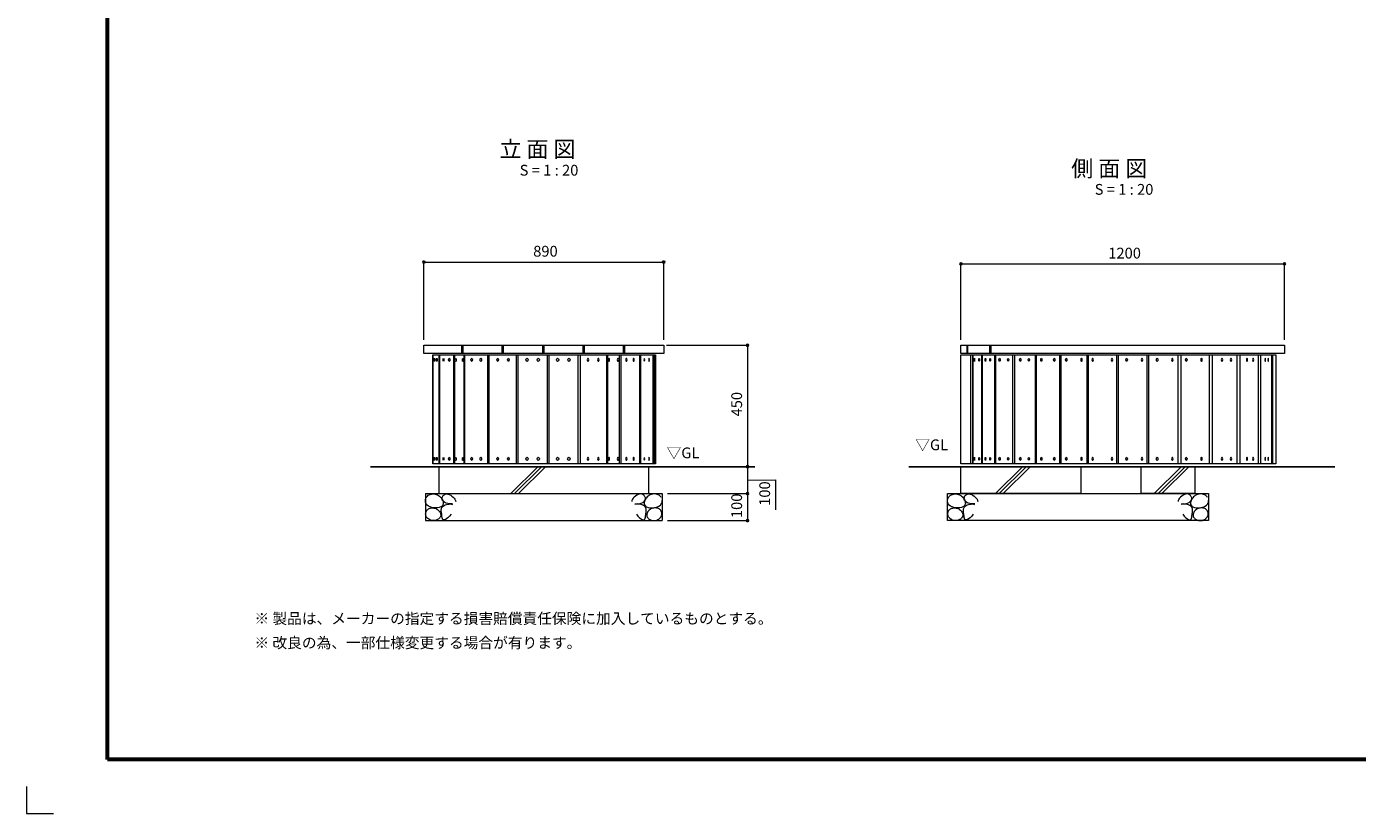
# Model space of a CAD drawing. Units: millimetres. Extents: x 0 to 420, y 0 to 297.
# Drawn here: x 0 to 247, y 0 to 146 of the extents above; entities that cross this region are included whole.
import ezdxf
from ezdxf.enums import TextEntityAlignment as Align

# ---------------------------------------------------------------- set-up
doc = ezdxf.new("R2010")
doc.units = ezdxf.units.MM
for name, color, linetype, lineweight in [('GL', 243, 'Continuous', 25), ('実線1', 7, 'Continuous', 18), ('実線2', 4, 'Continuous', 9)]:
    doc.layers.add(name, color=color, linetype=linetype, lineweight=lineweight)
doc.styles.add('MSゴシック', font='MS Gothic.ttf')
doc.styles.add('高さ2MSゴシック', font='MS Gothic.ttf')
doc.styles.add('高さ3MSゴシック', font='MS Gothic.ttf', dxfattribs={"height": 3})

# ---------------------------------------------------------------- blocks, each defined once
blk = doc.blocks.new('a1')
at = {"color": 4, "lineweight": 5}
for p, q in [((0, 5), (0, 0)), ((0, 0), (5, 0))]:
    blk.add_line(p, q, dxfattribs=at)
blk = doc.blocks.new('A3規格図枠')
at = {"lineweight": 60}
for p, q in [((15, 10), (15, 287)), ((410, 10), (15, 10))]:
    blk.add_line(p, q, dxfattribs=at)
blk.add_blockref('a1', (0, 0))
at = {"style": 'MSゴシック'}
blk.add_attdef('製品名', text='', height=6, dxfattribs=at).set_placement((296.5, 16), align=Align.MIDDLE_CENTER)
at = {"style": 'MSゴシック', "flags": 8}
for tag, p in [('作図者', (344.5, 19)), ('製作日', (363, 19))]:
    blk.add_attdef(tag, text='', height=2.5, dxfattribs=at).set_placement(p, align=Align.MIDDLE_CENTER)
blk.add_attdef('検図者', text='', height=2.5, dxfattribs=at).set_placement((344.5, 13), align=Align.MIDDLE)

msp = doc.modelspace()

# ---------------------------------------------------------------- linework, layer by layer
at = {"color": 0, "linetype": 'ByBlock'}
for centre, start, end in [((73.67, 102.19), 0, 180), ((73.67, 102.19), 180, 0), ((118.17, 102.19), 0, 180), ((118.17, 102.19), 180, 0), ((173.32, 101.84), 0, 180), ((173.32, 101.84), 180, 0), ((233.32, 101.84), 0, 180), ((233.32, 101.84), 180, 0), ((133.71, 86.76), 90, 270), ((133.71, 86.76), 270, 90), ((133.71, 64.26), 90, 270), ((133.71, 64.26), 90, 270), ((133.71, 64.26), 270, 90), ((133.71, 64.26), 270, 90), ((133.71, 59.26), 90, 270), ((133.71, 59.26), 90, 270), ((133.71, 59.26), 270, 90), ((133.71, 59.26), 270, 90), ((133.71, 54.26), 90, 270), ((133.71, 54.26), 270, 90)]:
    msp.add_arc(centre, 0.188, start, end, dxfattribs=at)
at = {"layer": 'GL'}
for p, q in [((63.79, 64.26), (135.1, 64.26)), ((163.62, 64.26), (242.65, 64.26))]:
    msp.add_line(p, q, dxfattribs=at)
at = {"layer": '実線1', "color": 4, "lineweight": 9}
for p, q in [((73.67, 87.76), (73.67, 102.19)), ((73.67, 102.19), (118.17, 102.19)), ((118.17, 87.76), (118.17, 102.19)), ((173.32, 87.76), (173.32, 101.84)), ((173.32, 101.84), (233.32, 101.84)), ((233.32, 87.76), (233.32, 101.84)), ((118.67, 86.76), (133.71, 86.76)), ((133.71, 86.76), (133.71, 64.26)), ((120.37, 64.26), (133.71, 64.26)), ((120.37, 64.26), (133.71, 64.26)), ((133.71, 64.26), (133.71, 59.26)), ((133.71, 61.76), (138.91, 61.8)), ((138.91, 61.8), (138.91, 56.25)), ((118.87, 59.26), (133.71, 59.26)), ((118.87, 59.26), (133.71, 59.26)), ((133.71, 59.26), (133.71, 54.26)), ((118.87, 54.26), (133.71, 54.26))]:
    msp.add_line(p, q, dxfattribs=at)
at = {"layer": '実線1'}
for p, q in [((73.67, 86.76), (118.17, 86.76)), ((73.67, 85.26), (73.67, 86.76)), ((80.67, 86.76), (80.67, 85.26)), ((80.92, 86.76), (80.92, 85.26)), ((88.17, 86.76), (88.17, 85.26)), ((88.42, 86.76), (88.42, 85.26)), ((95.67, 86.76), (95.67, 85.26)), ((95.92, 86.76), (95.92, 85.26)), ((103.17, 86.76), (103.17, 85.26)), ((103.42, 86.76), (103.42, 85.26)), ((110.67, 86.76), (110.67, 85.26)), ((110.92, 86.76), (110.92, 85.26)), ((118.17, 86.76), (118.17, 85.26)), ((118.17, 86.76), (118.17, 85.26)), ((173.32, 86.76), (233.32, 86.76)), ((173.32, 85.26), (173.32, 86.76)), ((174.43, 86.76), (174.43, 85.26)), ((174.52, 86.76), (174.52, 85.26)), ((178.61, 86.76), (178.61, 85.26)), ((178.83, 86.76), (178.83, 85.26)), ((233.32, 86.76), (233.32, 85.26)), ((118.17, 85.26), (73.67, 85.26)), ((75.35, 85.01), (116.66, 85.01)), ((75.35, 64.76), (75.35, 85.01)), ((75.35, 85.01), (75.35, 64.76)), ((75.35, 85.01), (75.35, 65.01)), ((76.45, 85.01), (76.45, 64.76)), ((76.58, 85.01), (76.58, 64.76)), ((79.21, 85.01), (79.21, 64.76)), ((79.34, 85.01), (79.34, 64.76)), ((81.12, 85.01), (81.12, 64.76)), ((81.2, 85.01), (81.2, 64.76)), ((85.47, 85.01), (85.47, 64.76)), ((85.76, 85.01), (85.76, 64.76)), ((90.8, 85.01), (90.8, 64.76)), ((91.13, 85.01), (91.13, 64.76)), ((96.54, 85.01), (96.54, 64.76)), ((96.89, 85.01), (96.89, 64.76)), ((102.26, 85.01), (102.26, 64.76)), ((102.69, 85.01), (102.69, 64.76)), ((107.58, 85.01), (107.58, 64.76)), ((107.76, 85.01), (107.76, 64.76)), ((109.93, 85.01), (109.93, 64.76)), ((110.21, 85.01), (110.21, 64.76)), ((113.68, 85.01), (113.68, 64.76)), ((113.87, 85.01), (113.87, 64.76)), ((116.18, 85.01), (116.18, 64.76)), ((116.41, 85.01), (116.41, 64.76)), ((116.66, 85.01), (116.66, 64.76)), ((233.32, 85.26), (173.32, 85.26)), ((173.32, 85.01), (231.72, 85.01)), ((173.32, 64.76), (173.32, 85.01)), ((175.08, 85.01), (175.08, 64.76)), ((175.46, 85.01), (175.46, 64.76)), ((175.51, 85.01), (175.51, 64.76)), ((177.1, 85.01), (177.1, 64.76)), ((177.22, 85.01), (177.22, 64.76)), ((179.54, 85.01), (179.54, 64.76)), ((179.74, 85.01), (179.74, 64.76)), ((182.9, 85.01), (182.9, 64.76)), ((183.26, 85.01), (183.26, 64.76)), ((187.1, 85.01), (187.1, 64.76)), ((187.27, 85.01), (187.27, 64.76)), ((191.61, 85.01), (191.61, 64.76)), ((191.85, 85.01), (191.85, 64.76)), ((196.64, 85.01), (196.64, 64.76)), ((196.94, 85.01), (196.94, 64.76)), ((202.15, 85.01), (202.15, 64.76)), ((202.45, 85.01), (202.45, 64.76)), ((207.81, 85.01), (207.81, 64.76)), ((208.1, 85.01), (208.1, 64.76)), ((213.54, 85.01), (213.54, 64.76)), ((214.12, 85.01), (214.12, 64.76)), ((219.38, 85.01), (219.38, 64.76)), ((219.91, 85.01), (219.91, 64.76)), ((224.46, 85.01), (224.46, 64.76)), ((225.06, 85.01), (225.06, 64.76)), ((228.43, 85.01), (228.43, 64.76)), ((228.86, 85.01), (228.86, 64.76)), ((230.9, 85.01), (230.9, 64.76)), ((231.09, 85.01), (231.09, 64.76)), ((231.72, 85.01), (231.72, 64.76)), ((116.66, 64.76), (75.35, 64.76)), ((76.47, 64.26), (76.47, 59.26)), ((115.37, 64.26), (115.37, 59.26)), ((231.72, 64.76), (173.32, 64.76)), ((173.32, 64.26), (195.57, 64.26)), ((173.32, 59.26), (173.32, 64.26)), ((195.57, 64.26), (195.57, 59.26)), ((206.71, 64.26), (216.71, 64.26)), ((206.71, 59.26), (206.71, 64.26)), ((216.71, 64.26), (216.71, 59.26)), ((73.97, 59.26), (117.87, 59.26)), ((73.97, 59.26), (73.97, 54.26)), ((117.87, 59.26), (117.87, 54.26)), ((170.82, 59.26), (219.21, 59.26)), ((170.82, 54.26), (170.82, 59.26)), ((195.57, 59.26), (173.32, 59.26)), ((216.71, 59.26), (206.71, 59.26)), ((219.21, 59.26), (219.21, 54.26)), ((73.97, 57.96), (73.98, 58.09)), ((73.97, 57.84), (73.97, 57.96)), ((73.99, 57.71), (73.97, 57.84)), ((73.98, 58.09), (74.01, 58.21)), ((74.01, 57.59), (73.99, 57.71)), ((74.01, 58.21), (74.04, 58.33)), ((74.05, 57.48), (74.01, 57.59)), ((74.04, 58.33), (74.08, 58.45)), ((74.11, 57.37), (74.05, 57.48)), ((74.08, 58.45), (74.14, 58.56)), ((74.29, 57.13), (74.11, 57.37)), ((74.14, 58.56), (74.21, 58.67)), ((74.21, 58.67), (74.34, 58.82)), ((74.54, 56.94), (74.29, 57.13)), ((74.34, 58.82), (74.5, 58.95)), ((74.5, 58.95), (74.68, 59.06)), ((74.84, 56.79), (74.54, 56.94)), ((74.68, 59.06), (74.88, 59.13)), ((75.17, 56.69), (74.84, 56.79)), ((74.88, 59.13), (75.09, 59.18)), ((75.09, 59.18), (75.31, 59.21)), ((75.31, 59.21), (75.54, 59.2)), ((75.54, 59.2), (75.76, 59.17)), ((75.76, 59.17), (75.98, 59.12)), ((75.98, 59.12), (76.2, 59.03)), ((76.2, 59.03), (76.41, 58.92)), ((76.41, 58.92), (76.58, 58.79)), ((76.83, 56.81), (76.55, 56.7)), ((76.58, 58.79), (76.73, 58.65)), ((76.73, 58.65), (76.87, 58.5)), ((77.06, 56.97), (76.83, 56.81)), ((76.87, 58.5), (76.99, 58.34)), ((76.99, 58.34), (77.1, 58.16)), ((77.03, 56.71), (77.11, 56.82)), ((77.04, 58.38), (77.06, 58.49)), ((77.04, 58.27), (77.04, 58.38)), ((77.06, 58.17), (77.04, 58.27)), ((77.06, 58.49), (77.1, 58.6)), ((77.16, 57.96), (77.06, 58.17)), ((77.21, 57.17), (77.06, 56.97)), ((77.1, 58.6), (77.14, 58.7)), ((77.1, 58.16), (77.18, 57.99)), ((77.11, 56.82), (77.25, 56.95)), ((77.14, 58.7), (77.2, 58.8)), ((77.33, 57.78), (77.16, 57.96)), ((77.18, 57.99), (77.24, 57.81)), ((77.2, 58.8), (77.28, 58.9)), ((77.26, 57.31), (77.21, 57.17)), ((77.24, 57.81), (77.27, 57.64)), ((77.25, 56.95), (77.43, 57.08)), ((77.28, 57.47), (77.26, 57.31)), ((77.27, 57.64), (77.28, 57.47)), ((77.28, 58.9), (77.36, 58.99)), ((77.56, 57.63), (77.33, 57.78)), ((77.36, 58.99), (77.45, 59.06)), ((77.43, 57.08), (77.64, 57.18)), ((77.45, 59.06), (77.55, 59.12)), ((77.55, 59.12), (77.66, 59.17)), ((77.83, 57.52), (77.56, 57.63)), ((77.64, 57.18), (77.87, 57.26)), ((77.66, 59.17), (77.9, 59.21)), ((78.13, 57.43), (77.83, 57.52)), ((77.87, 57.26), (78.11, 57.31)), ((77.9, 59.21), (78.15, 59.18)), ((78.11, 57.31), (78.35, 57.34)), ((78.44, 57.38), (78.13, 57.43)), ((78.15, 59.18), (78.41, 59.1)), ((78.35, 57.34), (78.59, 57.35)), ((78.41, 59.1), (78.66, 58.97)), ((78.74, 57.36), (78.44, 57.38)), ((78.59, 57.35), (78.8, 57.32)), ((78.66, 58.97), (78.9, 58.81)), ((79.02, 57.38), (78.74, 57.36)), ((78.8, 57.32), (78.99, 57.27)), ((78.9, 58.81), (79.12, 58.62)), ((79.12, 58.62), (79.31, 58.42)), ((79.31, 58.42), (79.46, 58.21)), ((79.46, 58.21), (79.55, 58.01)), ((79.55, 58.01), (79.59, 57.83)), ((112.29, 58.01), (112.25, 57.83)), ((112.38, 58.21), (112.29, 58.01)), ((112.53, 58.42), (112.38, 58.21)), ((112.72, 58.62), (112.53, 58.42)), ((112.94, 58.81), (112.72, 58.62)), ((112.83, 57.38), (113.11, 57.36)), ((113.04, 57.32), (112.85, 57.27)), ((113.18, 58.97), (112.94, 58.81)), ((113.26, 57.35), (113.04, 57.32)), ((113.11, 57.36), (113.41, 57.38)), ((113.43, 59.1), (113.18, 58.97)), ((113.49, 57.34), (113.26, 57.35)), ((113.41, 57.38), (113.72, 57.43)), ((113.69, 59.18), (113.43, 59.1)), ((113.73, 57.31), (113.49, 57.34)), ((113.95, 59.21), (113.69, 59.18)), ((113.72, 57.43), (114.01, 57.52)), ((113.97, 57.26), (113.73, 57.31)), ((114.18, 59.17), (113.95, 59.21)), ((114.2, 57.18), (113.97, 57.26)), ((114.01, 57.52), (114.29, 57.63)), ((114.29, 59.12), (114.18, 59.17)), ((114.41, 57.08), (114.2, 57.18)), ((114.39, 59.06), (114.29, 59.12)), ((114.29, 57.63), (114.52, 57.78)), ((114.48, 58.99), (114.39, 59.06)), ((114.59, 56.95), (114.41, 57.08)), ((114.57, 58.9), (114.48, 58.99)), ((114.52, 57.78), (114.69, 57.96)), ((114.57, 57.64), (114.56, 57.47)), ((114.56, 57.47), (114.58, 57.31)), ((114.64, 58.8), (114.57, 58.9)), ((114.6, 57.81), (114.57, 57.64)), ((114.58, 57.31), (114.63, 57.17)), ((114.73, 56.82), (114.59, 56.95)), ((114.66, 57.99), (114.6, 57.81)), ((114.63, 57.17), (114.79, 56.97)), ((114.7, 58.7), (114.64, 58.8)), ((114.75, 58.16), (114.66, 57.99)), ((114.69, 57.96), (114.78, 58.17)), ((114.75, 58.6), (114.7, 58.7)), ((114.81, 56.71), (114.73, 56.82)), ((114.78, 58.49), (114.75, 58.6)), ((114.85, 58.34), (114.75, 58.16)), ((114.8, 58.38), (114.78, 58.49)), ((114.78, 58.17), (114.8, 58.27)), ((114.79, 56.97), (115.01, 56.81)), ((114.8, 58.27), (114.8, 58.38)), ((114.97, 58.5), (114.85, 58.34)), ((115.11, 58.65), (114.97, 58.5)), ((115.01, 56.81), (115.29, 56.7)), ((115.27, 58.79), (115.11, 58.65)), ((115.43, 58.92), (115.27, 58.79)), ((115.64, 59.03), (115.43, 58.92)), ((115.86, 59.12), (115.64, 59.03)), ((116.08, 59.17), (115.86, 59.12)), ((116.31, 59.2), (116.08, 59.17)), ((116.53, 59.21), (116.31, 59.2)), ((116.75, 59.18), (116.53, 59.21)), ((116.67, 56.69), (117, 56.79)), ((116.96, 59.13), (116.75, 59.18)), ((117.16, 59.06), (116.96, 59.13)), ((117, 56.79), (117.3, 56.94)), ((117.34, 58.95), (117.16, 59.06)), ((117.3, 56.94), (117.55, 57.13)), ((117.5, 58.82), (117.34, 58.95)), ((117.63, 58.67), (117.5, 58.82)), ((117.55, 57.13), (117.73, 57.37)), ((117.7, 58.56), (117.63, 58.67)), ((117.73, 57.37), (117.79, 57.48)), ((117.79, 57.48), (117.83, 57.59)), ((117.83, 57.59), (117.86, 57.71)), ((117.86, 57.71), (117.87, 57.84)), ((117.87, 57.84), (117.87, 57.96)), ((170.82, 57.96), (170.83, 58.09)), ((170.82, 57.84), (170.82, 57.96)), ((170.83, 57.71), (170.82, 57.84)), ((170.83, 58.09), (170.85, 58.21)), ((170.86, 57.59), (170.83, 57.71)), ((170.85, 58.21), (170.89, 58.33)), ((170.9, 57.48), (170.86, 57.59)), ((170.89, 58.33), (170.93, 58.45)), ((170.96, 57.37), (170.9, 57.48)), ((170.93, 58.45), (170.99, 58.56)), ((171.14, 57.13), (170.96, 57.37)), ((170.99, 58.56), (171.06, 58.67)), ((171.06, 58.67), (171.19, 58.82)), ((171.39, 56.94), (171.14, 57.13)), ((171.19, 58.82), (171.35, 58.95)), ((171.35, 58.95), (171.53, 59.06)), ((171.69, 56.79), (171.39, 56.94)), ((171.53, 59.06), (171.73, 59.13)), ((172.02, 56.69), (171.69, 56.79)), ((171.73, 59.13), (171.94, 59.18)), ((171.94, 59.18), (172.16, 59.21)), ((172.16, 59.21), (172.38, 59.2)), ((172.38, 59.2), (172.61, 59.17)), ((172.61, 59.17), (172.83, 59.12)), ((172.83, 59.12), (173.05, 59.03)), ((173.05, 59.03), (173.26, 58.92)), ((173.26, 58.92), (173.42, 58.79)), ((173.68, 56.81), (173.4, 56.7)), ((173.42, 58.79), (173.58, 58.65)), ((173.58, 58.65), (173.72, 58.5)), ((173.9, 56.97), (173.68, 56.81)), ((173.72, 58.5), (173.84, 58.34)), ((173.84, 58.34), (173.94, 58.16)), ((173.88, 56.71), (173.96, 56.82)), ((173.89, 58.38), (173.91, 58.49)), ((173.89, 58.27), (173.89, 58.38)), ((173.91, 58.17), (173.89, 58.27)), ((174.06, 57.17), (173.9, 56.97)), ((173.91, 58.49), (173.94, 58.6)), ((174, 57.96), (173.91, 58.17)), ((173.94, 58.6), (173.99, 58.7)), ((173.94, 58.16), (174.03, 57.99)), ((173.96, 56.82), (174.1, 56.95)), ((173.99, 58.7), (174.05, 58.8)), ((174.17, 57.78), (174, 57.96)), ((174.03, 57.99), (174.09, 57.81)), ((174.05, 58.8), (174.12, 58.9)), ((174.11, 57.31), (174.06, 57.17)), ((174.09, 57.81), (174.12, 57.64)), ((174.1, 56.95), (174.28, 57.08)), ((174.13, 57.47), (174.11, 57.31)), ((174.12, 58.9), (174.21, 58.99)), ((174.12, 57.64), (174.13, 57.47)), ((174.4, 57.63), (174.17, 57.78)), ((174.21, 58.99), (174.3, 59.06)), ((174.28, 57.08), (174.49, 57.18)), ((174.3, 59.06), (174.4, 59.12)), ((174.4, 59.12), (174.51, 59.17)), ((174.68, 57.52), (174.4, 57.63)), ((174.49, 57.18), (174.72, 57.26)), ((174.51, 59.17), (174.74, 59.21)), ((174.98, 57.43), (174.68, 57.52)), ((174.72, 57.26), (174.96, 57.31)), ((174.74, 59.21), (175, 59.18)), ((174.96, 57.31), (175.2, 57.34)), ((175.28, 57.38), (174.98, 57.43)), ((175, 59.18), (175.26, 59.1)), ((175.2, 57.34), (175.44, 57.35)), ((175.26, 59.1), (175.51, 58.97)), ((175.58, 57.36), (175.28, 57.38)), ((175.44, 57.35), (175.65, 57.32)), ((175.51, 58.97), (175.75, 58.81)), ((175.86, 57.38), (175.58, 57.36)), ((175.65, 57.32), (175.84, 57.27)), ((175.75, 58.81), (175.97, 58.62)), ((175.97, 58.62), (176.16, 58.42)), ((176.16, 58.42), (176.31, 58.21)), ((176.31, 58.21), (176.4, 58.01)), ((176.4, 58.01), (176.44, 57.83)), ((213.63, 58.01), (213.59, 57.83)), ((213.73, 58.21), (213.63, 58.01)), ((213.87, 58.42), (213.73, 58.21)), ((214.06, 58.62), (213.87, 58.42)), ((214.28, 58.81), (214.06, 58.62)), ((214.17, 57.38), (214.45, 57.36)), ((214.38, 57.32), (214.19, 57.27)), ((214.52, 58.97), (214.28, 58.81)), ((214.6, 57.35), (214.38, 57.32)), ((214.45, 57.36), (214.75, 57.38)), ((214.78, 59.1), (214.52, 58.97)), ((214.83, 57.34), (214.6, 57.35)), ((214.75, 57.38), (215.06, 57.43)), ((215.03, 59.18), (214.78, 59.1)), ((215.07, 57.31), (214.83, 57.34)), ((215.29, 59.21), (215.03, 59.18)), ((215.06, 57.43), (215.35, 57.52)), ((215.31, 57.26), (215.07, 57.31)), ((215.53, 59.17), (215.29, 59.21)), ((215.54, 57.18), (215.31, 57.26)), ((215.35, 57.52), (215.63, 57.63)), ((215.63, 59.12), (215.53, 59.17)), ((215.75, 57.08), (215.54, 57.18)), ((215.73, 59.06), (215.63, 59.12)), ((215.63, 57.63), (215.86, 57.78)), ((215.82, 58.99), (215.73, 59.06)), ((215.93, 56.95), (215.75, 57.08)), ((215.91, 58.9), (215.82, 58.99)), ((215.86, 57.78), (216.03, 57.96)), ((215.91, 57.64), (215.9, 57.47)), ((215.9, 57.47), (215.92, 57.31)), ((215.98, 58.8), (215.91, 58.9)), ((215.94, 57.81), (215.91, 57.64)), ((215.92, 57.31), (215.98, 57.17)), ((216.08, 56.82), (215.93, 56.95)), ((216, 57.99), (215.94, 57.81)), ((216.04, 58.7), (215.98, 58.8)), ((215.98, 57.17), (216.13, 56.97)), ((216.09, 58.16), (216, 57.99)), ((216.03, 57.96), (216.13, 58.17)), ((216.09, 58.6), (216.04, 58.7)), ((216.15, 56.71), (216.08, 56.82)), ((216.12, 58.49), (216.09, 58.6)), ((216.19, 58.34), (216.09, 58.16)), ((216.14, 58.38), (216.12, 58.49)), ((216.13, 58.17), (216.14, 58.27)), ((216.13, 56.97), (216.35, 56.81)), ((216.14, 58.27), (216.14, 58.38)), ((216.31, 58.5), (216.19, 58.34)), ((216.45, 58.65), (216.31, 58.5)), ((216.35, 56.81), (216.63, 56.7)), ((216.61, 58.79), (216.45, 58.65)), ((216.78, 58.92), (216.61, 58.79)), ((216.98, 59.03), (216.78, 58.92)), ((217.2, 59.12), (216.98, 59.03)), ((217.42, 59.17), (217.2, 59.12)), ((217.65, 59.2), (217.42, 59.17)), ((217.87, 59.21), (217.65, 59.2)), ((218.09, 59.18), (217.87, 59.21)), ((218.01, 56.69), (218.35, 56.79)), ((218.3, 59.13), (218.09, 59.18)), ((218.5, 59.06), (218.3, 59.13)), ((218.35, 56.79), (218.64, 56.94)), ((218.68, 58.95), (218.5, 59.06)), ((218.64, 56.94), (218.89, 57.13)), ((218.84, 58.82), (218.68, 58.95)), ((218.98, 58.67), (218.84, 58.82)), ((218.89, 57.13), (219.08, 57.37)), ((219.04, 58.56), (218.98, 58.67)), ((219.08, 57.37), (219.13, 57.48)), ((219.13, 57.48), (219.17, 57.59)), ((219.17, 57.59), (219.2, 57.71)), ((219.2, 57.71), (219.21, 57.84)), ((219.21, 57.84), (219.21, 57.96)), ((74.02, 55.55), (74.03, 55.64)), ((74.02, 55.47), (74.02, 55.55)), ((74.03, 55.38), (74.02, 55.47)), ((74.03, 55.64), (74.05, 55.72)), ((74.04, 55.3), (74.03, 55.38)), ((74.06, 55.22), (74.04, 55.3)), ((74.05, 55.72), (74.07, 55.81)), ((74.12, 55.05), (74.06, 55.22)), ((74.07, 55.81), (74.09, 55.89)), ((74.09, 55.89), (74.12, 55.97)), ((74.12, 55.97), (74.16, 56.04)), ((74.2, 54.9), (74.12, 55.05)), ((74.16, 56.04), (74.21, 56.12)), ((74.31, 54.76), (74.2, 54.9)), ((74.21, 56.12), (74.3, 56.23)), ((74.3, 56.23), (74.4, 56.33)), ((74.43, 54.64), (74.31, 54.76)), ((74.4, 56.33), (74.52, 56.42)), ((74.58, 54.53), (74.43, 54.64)), ((74.52, 56.42), (74.65, 56.49)), ((74.74, 54.44), (74.58, 54.53)), ((74.65, 56.49), (74.78, 56.55)), ((74.91, 54.36), (74.74, 54.44)), ((74.78, 56.55), (74.93, 56.59)), ((75.09, 54.3), (74.91, 54.36)), ((74.93, 56.59), (75.08, 56.62)), ((75.08, 56.62), (75.24, 56.63)), ((75.53, 56.63), (75.17, 56.69)), ((75.24, 56.63), (75.39, 56.63)), ((75.39, 56.63), (75.55, 56.6)), ((75.88, 56.61), (75.53, 56.63)), ((75.55, 56.6), (75.71, 56.57)), ((75.71, 56.57), (75.88, 56.5)), ((75.95, 54.33), (75.81, 54.29)), ((76.23, 56.63), (75.88, 56.61)), ((75.88, 56.5), (76.05, 56.42)), ((76.09, 54.39), (75.95, 54.33)), ((76.05, 56.42), (76.2, 56.31)), ((76.22, 54.45), (76.09, 54.39)), ((76.2, 56.31), (76.35, 56.2)), ((76.35, 54.53), (76.22, 54.45)), ((76.55, 56.7), (76.23, 56.63)), ((76.35, 56.2), (76.48, 56.07)), ((76.46, 54.62), (76.35, 54.53)), ((76.56, 54.71), (76.46, 54.62)), ((76.48, 56.07), (76.59, 55.93)), ((76.65, 54.82), (76.56, 54.71)), ((76.59, 55.93), (76.68, 55.78)), ((76.72, 54.93), (76.65, 54.82)), ((76.68, 55.78), (76.75, 55.63)), ((76.77, 55.04), (76.72, 54.93)), ((76.75, 55.63), (76.8, 55.47)), ((76.81, 55.17), (76.77, 55.04)), ((76.8, 55.47), (76.82, 55.32)), ((76.82, 55.32), (76.81, 55.17)), ((76.91, 56.21), (76.92, 56.35)), ((76.91, 56.08), (76.91, 56.21)), ((76.92, 55.93), (76.91, 56.08)), ((76.92, 56.35), (76.94, 56.47)), ((76.94, 55.78), (76.92, 55.93)), ((76.94, 56.47), (76.98, 56.6)), ((76.96, 55.63), (76.94, 55.78)), ((76.99, 55.47), (76.96, 55.63)), ((76.98, 56.6), (77.03, 56.71)), ((77.01, 55.32), (76.99, 55.47)), ((77.02, 55.22), (77.01, 55.32)), ((77.03, 55.13), (77.02, 55.22)), ((77.04, 55.04), (77.03, 55.13)), ((77.05, 54.95), (77.04, 55.04)), ((77.07, 54.86), (77.05, 54.95)), ((77.08, 54.78), (77.07, 54.86)), ((77.1, 54.7), (77.08, 54.78)), ((77.12, 54.63), (77.1, 54.7)), ((77.15, 54.57), (77.12, 54.63)), ((77.17, 54.51), (77.15, 54.57)), ((77.21, 54.47), (77.17, 54.51)), ((77.38, 54.38), (77.21, 54.47)), ((77.61, 54.42), (77.38, 54.38)), ((77.87, 54.57), (77.61, 54.42)), ((78.16, 54.8), (77.87, 54.57)), ((78.46, 55.1), (78.16, 54.8)), ((78.73, 55.44), (78.46, 55.1)), ((113.11, 55.44), (113.39, 55.1)), ((113.39, 55.1), (113.68, 54.8)), ((113.68, 54.8), (113.97, 54.57)), ((113.97, 54.57), (114.24, 54.42)), ((114.24, 54.42), (114.46, 54.38)), ((114.46, 54.38), (114.63, 54.47)), ((114.63, 54.47), (114.67, 54.51)), ((114.67, 54.51), (114.7, 54.57)), ((114.7, 54.57), (114.72, 54.63)), ((114.72, 54.63), (114.74, 54.7)), ((114.74, 54.7), (114.76, 54.78)), ((114.76, 54.78), (114.77, 54.86)), ((114.77, 54.86), (114.79, 54.95)), ((114.79, 54.95), (114.8, 55.04)), ((114.8, 55.04), (114.81, 55.13)), ((114.86, 56.6), (114.81, 56.71)), ((114.81, 55.13), (114.82, 55.22)), ((114.82, 55.22), (114.83, 55.32)), ((114.83, 55.32), (114.86, 55.47)), ((114.9, 56.47), (114.86, 56.6)), ((114.86, 55.47), (114.88, 55.63)), ((114.88, 55.63), (114.9, 55.78)), ((114.92, 56.35), (114.9, 56.47)), ((114.9, 55.78), (114.92, 55.93)), ((114.93, 56.21), (114.92, 56.35)), ((114.92, 55.93), (114.93, 56.08)), ((114.93, 56.08), (114.93, 56.21)), ((115.04, 55.47), (115.02, 55.32)), ((115.02, 55.32), (115.03, 55.17)), ((115.03, 55.17), (115.07, 55.04)), ((115.09, 55.63), (115.04, 55.47)), ((115.07, 55.04), (115.12, 54.93)), ((115.16, 55.78), (115.09, 55.63)), ((115.12, 54.93), (115.19, 54.82)), ((115.25, 55.93), (115.16, 55.78)), ((115.19, 54.82), (115.28, 54.71)), ((115.36, 56.07), (115.25, 55.93)), ((115.28, 54.71), (115.38, 54.62)), ((115.29, 56.7), (115.61, 56.63)), ((115.49, 56.2), (115.36, 56.07)), ((115.38, 54.62), (115.49, 54.53)), ((115.64, 56.31), (115.49, 56.2)), ((115.49, 54.53), (115.62, 54.45)), ((115.61, 56.63), (115.96, 56.61)), ((115.62, 54.45), (115.75, 54.39)), ((115.8, 56.42), (115.64, 56.31)), ((115.75, 54.39), (115.89, 54.33)), ((115.96, 56.5), (115.8, 56.42)), ((115.89, 54.33), (116.04, 54.29)), ((115.96, 56.61), (116.32, 56.63)), ((116.13, 56.57), (115.96, 56.5)), ((116.29, 56.6), (116.13, 56.57)), ((116.45, 56.63), (116.29, 56.6)), ((116.32, 56.63), (116.67, 56.69)), ((116.61, 56.63), (116.45, 56.63)), ((116.76, 56.62), (116.61, 56.63)), ((116.75, 54.3), (116.93, 54.36)), ((116.91, 56.59), (116.76, 56.62)), ((117.06, 56.55), (116.91, 56.59)), ((116.93, 54.36), (117.1, 54.44)), ((117.2, 56.49), (117.06, 56.55)), ((117.1, 54.44), (117.26, 54.53)), ((117.32, 56.42), (117.2, 56.49)), ((117.26, 54.53), (117.41, 54.64)), ((117.44, 56.33), (117.32, 56.42)), ((117.41, 54.64), (117.53, 54.76)), ((117.55, 56.23), (117.44, 56.33)), ((117.53, 54.76), (117.64, 54.9)), ((117.63, 56.12), (117.55, 56.23)), ((117.68, 56.04), (117.63, 56.12)), ((117.64, 54.9), (117.73, 55.05)), ((117.72, 55.97), (117.68, 56.04)), ((117.75, 55.89), (117.72, 55.97)), ((117.73, 55.05), (117.78, 55.22)), ((117.78, 55.81), (117.75, 55.89)), ((117.8, 55.72), (117.78, 55.81)), ((117.78, 55.22), (117.8, 55.3)), ((117.81, 55.64), (117.8, 55.72)), ((117.8, 55.3), (117.82, 55.38)), ((117.82, 55.55), (117.81, 55.64)), ((117.82, 55.47), (117.82, 55.55)), ((117.82, 55.38), (117.82, 55.47)), ((170.87, 55.55), (170.88, 55.64)), ((170.87, 55.47), (170.87, 55.55)), ((170.88, 55.38), (170.87, 55.47)), ((170.88, 55.64), (170.89, 55.72)), ((170.89, 55.3), (170.88, 55.38)), ((170.89, 55.72), (170.91, 55.81)), ((170.91, 55.22), (170.89, 55.3)), ((170.91, 55.81), (170.94, 55.89)), ((170.96, 55.05), (170.91, 55.22)), ((170.94, 55.89), (170.97, 55.97)), ((171.05, 54.9), (170.96, 55.05)), ((170.97, 55.97), (171.01, 56.04)), ((171.01, 56.04), (171.06, 56.12)), ((171.16, 54.76), (171.05, 54.9)), ((171.06, 56.12), (171.14, 56.23)), ((171.14, 56.23), (171.25, 56.33)), ((171.28, 54.64), (171.16, 54.76)), ((171.25, 56.33), (171.37, 56.42)), ((171.43, 54.53), (171.28, 54.64)), ((171.37, 56.42), (171.49, 56.49)), ((171.59, 54.44), (171.43, 54.53)), ((171.49, 56.49), (171.63, 56.55)), ((171.76, 54.36), (171.59, 54.44)), ((171.63, 56.55), (171.78, 56.59)), ((171.94, 54.3), (171.76, 54.36)), ((171.78, 56.59), (171.93, 56.62)), ((171.93, 56.62), (172.08, 56.63)), ((172.37, 56.63), (172.02, 56.69)), ((172.08, 56.63), (172.24, 56.63)), ((172.24, 56.63), (172.4, 56.6)), ((172.73, 56.61), (172.37, 56.63)), ((172.4, 56.6), (172.56, 56.57)), ((172.56, 56.57), (172.73, 56.5)), ((172.8, 54.33), (172.65, 54.29)), ((173.08, 56.63), (172.73, 56.61)), ((172.73, 56.5), (172.89, 56.42)), ((172.94, 54.39), (172.8, 54.33)), ((172.89, 56.42), (173.05, 56.31)), ((173.07, 54.45), (172.94, 54.39)), ((173.05, 56.31), (173.2, 56.2)), ((173.2, 54.53), (173.07, 54.45)), ((173.4, 56.7), (173.08, 56.63)), ((173.2, 56.2), (173.33, 56.07)), ((173.31, 54.62), (173.2, 54.53)), ((173.41, 54.71), (173.31, 54.62)), ((173.33, 56.07), (173.44, 55.93)), ((173.5, 54.82), (173.41, 54.71)), ((173.44, 55.93), (173.53, 55.78)), ((173.57, 54.93), (173.5, 54.82)), ((173.53, 55.78), (173.6, 55.63)), ((173.62, 55.04), (173.57, 54.93)), ((173.6, 55.63), (173.65, 55.47)), ((173.66, 55.17), (173.62, 55.04)), ((173.65, 55.47), (173.67, 55.32)), ((173.67, 55.32), (173.66, 55.17)), ((173.76, 56.21), (173.77, 56.35)), ((173.76, 56.08), (173.76, 56.21)), ((173.77, 55.93), (173.76, 56.08)), ((173.77, 56.35), (173.79, 56.47)), ((173.79, 55.78), (173.77, 55.93)), ((173.79, 56.47), (173.83, 56.6)), ((173.81, 55.63), (173.79, 55.78)), ((173.83, 55.47), (173.81, 55.63)), ((173.83, 56.6), (173.88, 56.71)), ((173.86, 55.32), (173.83, 55.47)), ((173.87, 55.22), (173.86, 55.32)), ((173.88, 55.13), (173.87, 55.22)), ((173.89, 55.04), (173.88, 55.13)), ((173.9, 54.95), (173.89, 55.04)), ((173.92, 54.86), (173.9, 54.95)), ((173.93, 54.78), (173.92, 54.86)), ((173.95, 54.7), (173.93, 54.78)), ((173.97, 54.63), (173.95, 54.7)), ((173.99, 54.57), (173.97, 54.63)), ((174.02, 54.51), (173.99, 54.57)), ((174.06, 54.47), (174.02, 54.51)), ((174.23, 54.38), (174.06, 54.47)), ((174.45, 54.42), (174.23, 54.38)), ((174.72, 54.57), (174.45, 54.42)), ((175.01, 54.8), (174.72, 54.57)), ((175.3, 55.1), (175.01, 54.8)), ((175.58, 55.44), (175.3, 55.1)), ((214.45, 55.44), (214.73, 55.1)), ((214.73, 55.1), (215.02, 54.8)), ((215.02, 54.8), (215.31, 54.57)), ((215.31, 54.57), (215.58, 54.42)), ((215.58, 54.42), (215.81, 54.38)), ((215.81, 54.38), (215.98, 54.47)), ((215.98, 54.47), (216.01, 54.51)), ((216.01, 54.51), (216.04, 54.57)), ((216.04, 54.57), (216.06, 54.63)), ((216.06, 54.63), (216.08, 54.7)), ((216.08, 54.7), (216.1, 54.78)), ((216.1, 54.78), (216.12, 54.86)), ((216.12, 54.86), (216.13, 54.95)), ((216.13, 54.95), (216.14, 55.04)), ((216.14, 55.04), (216.15, 55.13)), ((216.21, 56.6), (216.15, 56.71)), ((216.15, 55.13), (216.16, 55.22)), ((216.16, 55.22), (216.18, 55.32)), ((216.18, 55.32), (216.2, 55.47)), ((216.2, 55.47), (216.22, 55.63)), ((216.24, 56.47), (216.21, 56.6)), ((216.22, 55.63), (216.24, 55.78)), ((216.26, 56.35), (216.24, 56.47)), ((216.24, 55.78), (216.26, 55.93)), ((216.27, 56.21), (216.26, 56.35)), ((216.26, 55.93), (216.27, 56.08)), ((216.27, 56.08), (216.27, 56.21)), ((216.38, 55.47), (216.36, 55.32)), ((216.36, 55.32), (216.38, 55.17)), ((216.43, 55.63), (216.38, 55.47)), ((216.38, 55.17), (216.41, 55.04)), ((216.41, 55.04), (216.46, 54.93)), ((216.5, 55.78), (216.43, 55.63)), ((216.46, 54.93), (216.53, 54.82)), ((216.59, 55.93), (216.5, 55.78)), ((216.53, 54.82), (216.62, 54.71)), ((216.71, 56.07), (216.59, 55.93)), ((216.62, 54.71), (216.72, 54.62)), ((216.63, 56.7), (216.95, 56.63)), ((216.84, 56.2), (216.71, 56.07)), ((216.72, 54.62), (216.83, 54.53)), ((216.83, 54.53), (216.96, 54.45)), ((216.98, 56.31), (216.84, 56.2)), ((216.95, 56.63), (217.3, 56.61)), ((216.96, 54.45), (217.09, 54.39)), ((217.14, 56.42), (216.98, 56.31)), ((217.09, 54.39), (217.23, 54.33)), ((217.3, 56.5), (217.14, 56.42)), ((217.23, 54.33), (217.38, 54.29)), ((217.3, 56.61), (217.66, 56.63)), ((217.48, 56.57), (217.3, 56.5)), ((217.63, 56.6), (217.48, 56.57)), ((217.79, 56.63), (217.63, 56.6)), ((217.66, 56.63), (218.01, 56.69)), ((217.95, 56.63), (217.79, 56.63)), ((218.1, 56.62), (217.95, 56.63)), ((218.09, 54.3), (218.27, 54.36)), ((218.25, 56.59), (218.1, 56.62)), ((218.4, 56.55), (218.25, 56.59)), ((218.27, 54.36), (218.44, 54.44)), ((218.54, 56.49), (218.4, 56.55)), ((218.44, 54.44), (218.6, 54.53)), ((218.67, 56.42), (218.54, 56.49)), ((218.6, 54.53), (218.75, 54.64)), ((218.78, 56.33), (218.67, 56.42)), ((218.75, 54.64), (218.88, 54.76)), ((218.89, 56.23), (218.78, 56.33)), ((218.88, 54.76), (218.98, 54.9)), ((218.98, 56.12), (218.89, 56.23)), ((219.02, 56.04), (218.98, 56.12)), ((218.98, 54.9), (219.07, 55.05)), ((219.06, 55.97), (219.02, 56.04)), ((219.09, 55.89), (219.06, 55.97)), ((219.07, 55.05), (219.13, 55.22)), ((219.12, 55.81), (219.09, 55.89)), ((219.14, 55.72), (219.12, 55.81)), ((219.13, 55.22), (219.14, 55.3)), ((219.15, 55.64), (219.14, 55.72)), ((219.14, 55.3), (219.16, 55.38)), ((219.16, 55.55), (219.15, 55.64)), ((219.16, 55.47), (219.16, 55.55)), ((219.16, 55.38), (219.16, 55.47)), ((73.97, 54.26), (117.87, 54.26)), ((75.28, 54.27), (75.09, 54.3)), ((75.47, 54.26), (75.28, 54.27)), ((75.66, 54.27), (75.47, 54.26)), ((75.81, 54.29), (75.66, 54.27)), ((116.04, 54.29), (116.18, 54.27)), ((116.18, 54.27), (116.38, 54.26)), ((116.38, 54.26), (116.57, 54.27)), ((116.57, 54.27), (116.75, 54.3)), ((219.21, 54.26), (170.82, 54.26)), ((172.12, 54.27), (171.94, 54.3)), ((172.31, 54.26), (172.12, 54.27)), ((172.51, 54.27), (172.31, 54.26)), ((172.65, 54.29), (172.51, 54.27)), ((217.38, 54.29), (217.53, 54.27)), ((217.53, 54.27), (217.72, 54.26)), ((217.72, 54.26), (217.91, 54.27)), ((217.91, 54.27), (218.09, 54.3))]:
    msp.add_line(p, q, dxfattribs=at)
for centre, major_axis, ratio in [((175.8, 84.06), (0, 0.288), 0.184985), ((176.69, 84.06), (0, 0.273), 0.251842), ((177.85, 84.06), (0, 0.288), 0.184985), ((178.74, 84.06), (0, 0.273), 0.251842), ((180.48, 84.06), (0, 0.288), 0.39306), ((182.07, 84.06), (0, 0.288), 0.39306), ((184.31, 84.06), (0, 0.288), 0.39306), ((185.9, 84.06), (0, 0.288), 0.39306), ((188.23, 84.06), (0, 0.288), 0.39306), ((190.61, 84.06), (0, 0.288), 0.452893), ((192.84, 84.06), (0, 0.288), 0.496379), ((204.05, 84.06), (0, 0.288), 0.496379), ((209.71, 84.06), (0, 0.288), 0.496379), ((215.11, 84.06), (0, 0.288), 0.496379), ((175.8, 65.71), (0, 0.288), 0.184985), ((176.69, 65.71), (0, 0.273), 0.251842), ((177.85, 65.71), (0, 0.288), 0.184985), ((178.74, 65.71), (0, 0.273), 0.251842), ((180.48, 65.71), (0, 0.288), 0.39306), ((182.07, 65.71), (0, 0.288), 0.39306), ((184.31, 65.71), (0, 0.288), 0.39306), ((185.9, 65.71), (0, 0.288), 0.39306), ((188.23, 65.71), (0, 0.288), 0.39306), ((190.61, 65.71), (0, 0.288), 0.452893), ((192.84, 65.71), (0, 0.288), 0.496379), ((204.05, 65.71), (0, 0.288), 0.496379), ((209.71, 65.71), (0, 0.288), 0.496379), ((215.11, 65.71), (0, 0.288), 0.496379)]:
    msp.add_ellipse(centre, major_axis=major_axis, ratio=ratio, dxfattribs=at)
at = {"layer": '実線1', "extrusion": (0, 0, -1)}
for centre, ratio in [((195.67, 84.06), 0.496379), ((197.74, 84.06), 0.496379), ((201.34, 84.06), 0.496379), ((206.88, 84.06), 0.496379), ((212.54, 84.06), 0.496379), ((217.94, 84.06), 0.496379), ((221.75, 84.06), 0.496379), ((223.41, 84.06), 0.452893), ((226.37, 84.06), 0.39306), ((227.51, 84.06), 0.39306), ((229.76, 84.06), 0.239384), ((230.31, 84.06), 0.184985), ((195.67, 65.71), 0.496379), ((197.74, 65.71), 0.496379), ((201.34, 65.71), 0.496379), ((206.88, 65.71), 0.496379), ((212.54, 65.71), 0.496379), ((217.94, 65.71), 0.496379), ((221.75, 65.71), 0.496379), ((223.41, 65.71), 0.452893), ((226.37, 65.71), 0.39306), ((227.51, 65.71), 0.39306), ((229.76, 65.71), 0.239384), ((230.31, 65.71), 0.184985)]:
    msp.add_ellipse(centre, major_axis=(0, 0.288), ratio=ratio, dxfattribs=at)
at = {"layer": '実線2'}
for p, q in [((94.81, 64.26), (89.81, 59.26)), ((95.52, 64.26), (90.52, 59.26)), ((96.22, 64.26), (91.22, 59.26)), ((184.72, 64.26), (179.72, 59.26)), ((185.43, 64.26), (180.43, 59.26)), ((186.14, 64.26), (181.14, 59.26)), ((214.18, 64.26), (209.18, 59.26)), ((214.88, 64.26), (209.88, 59.26)), ((215.59, 64.26), (210.59, 59.26))]:
    msp.add_line(p, q, dxfattribs=at)
for centre, ratio in [((75.68, 84.06), 0.184985), ((76.1, 84.06), 0.184985), ((77.34, 84.06), 0.239384), ((78.4, 84.06), 0.39306), ((79.57, 84.05), 0.39306), ((80.94, 84.05), 0.39306), ((82.56, 84.06), 0.452893), ((84.26, 84.06), 0.496379), ((87.38, 84.06), 0.496379), ((89.37, 84.06), 0.496379), ((92.82, 84.06), 0.71101), ((94.91, 84.06), 0.75507), ((98.5, 84.06), 0.71101), ((100.59, 84.06), 0.75507), ((75.68, 65.71), 0.184985), ((76.1, 65.71), 0.184985), ((77.34, 65.71), 0.239384), ((78.4, 65.71), 0.39306), ((79.57, 65.7), 0.39306), ((80.94, 65.7), 0.39306), ((82.56, 65.71), 0.452893), ((84.26, 65.71), 0.496379), ((87.38, 65.71), 0.496379), ((89.37, 65.71), 0.496379), ((92.82, 65.71), 0.757338), ((94.91, 65.71), 0.806776), ((98.5, 65.71), 0.757338), ((100.59, 65.71), 0.806776)]:
    msp.add_ellipse(centre, major_axis=(0, 0.288), ratio=ratio, dxfattribs=at)
at = {"layer": '実線2', "extrusion": (0, 0, -1)}
for centre, major_axis, ratio in [((104.15, 84.06), (0, 0.288), 0.496379), ((106.05, 84.06), (0, 0.288), 0.452893), ((108.03, 84.06), (0, 0.288), 0.39306), ((109.67, 84.06), (0, 0.288), 0.39306), ((111.26, 84.06), (0, 0.288), 0.39306), ((112.6, 84.06), (0, 0.288), 0.39306), ((114.58, 84.06), (0, 0.273), 0.251842), ((115.47, 84.06), (0, 0.288), 0.184985), ((104.15, 65.71), (0, 0.288), 0.496379), ((106.05, 65.71), (0, 0.288), 0.452893), ((108.03, 65.71), (0, 0.288), 0.39306), ((109.67, 65.71), (0, 0.288), 0.39306), ((111.26, 65.71), (0, 0.288), 0.39306), ((112.6, 65.71), (0, 0.288), 0.39306), ((114.58, 65.71), (0, 0.273), 0.251842), ((115.47, 65.71), (0, 0.288), 0.184985)]:
    msp.add_ellipse(centre, major_axis=major_axis, ratio=ratio, dxfattribs=at)

# ---------------------------------------------------------------- block references
at = {"layer": '実線1'}
msp.add_blockref('A3規格図枠', (0, 0), dxfattribs=at)

# ---------------------------------------------------------------- texts
at = {"color": 7, "linetype": 'Continuous', "style": '高さ2MSゴシック'}
for s, p in [('※ 製品は、メーカーの指定する損害賠償責任保険に加入しているものとする。', (42.26, 35.12)), ('※ 改良の為、一部仕様変更する場合が有ります。', (42.26, 30.62))]:
    msp.add_text(s, height=2, dxfattribs=at).set_placement(p)
at = {"layer": 'GL'}
for s, height, style, p in [('%%U立 面 図', 3, '高さ3MSゴシック', (87.72, 121.6)), ('%%U側 面 図', 3, '高さ3MSゴシック', (193.77, 118.02)), ('S = 1 : 20', 2, '高さ2MSゴシック', (91.46, 118.21)), ('S = 1 : 20', 2, '高さ2MSゴシック', (198.12, 114.66))]:
    msp.add_text(s, height=height, dxfattribs=dict(at, style=style)).set_placement(p)
at = {"layer": '実線1', "color": 4, "style": '高さ2MSゴシック'}
for s, p in [('890', (93.97, 103.19)), ('1200', (200.64, 102.84))]:
    msp.add_text(s, height=2, dxfattribs=at).set_placement(p)
for s, p in [('450', (132.71, 73.57)), ('100', (137.91, 57)), ('100', (132.71, 54.73))]:
    msp.add_text(s, height=2, rotation=90, dxfattribs=at).set_placement(p)
at = {"layer": '実線1', "style": '高さ2MSゴシック'}
for p in [(164.84, 67.31), (118.71, 65.82)]:
    msp.add_text('▽GL', height=2, dxfattribs=at).set_placement(p)

doc.saveas('drawing.dxf')
